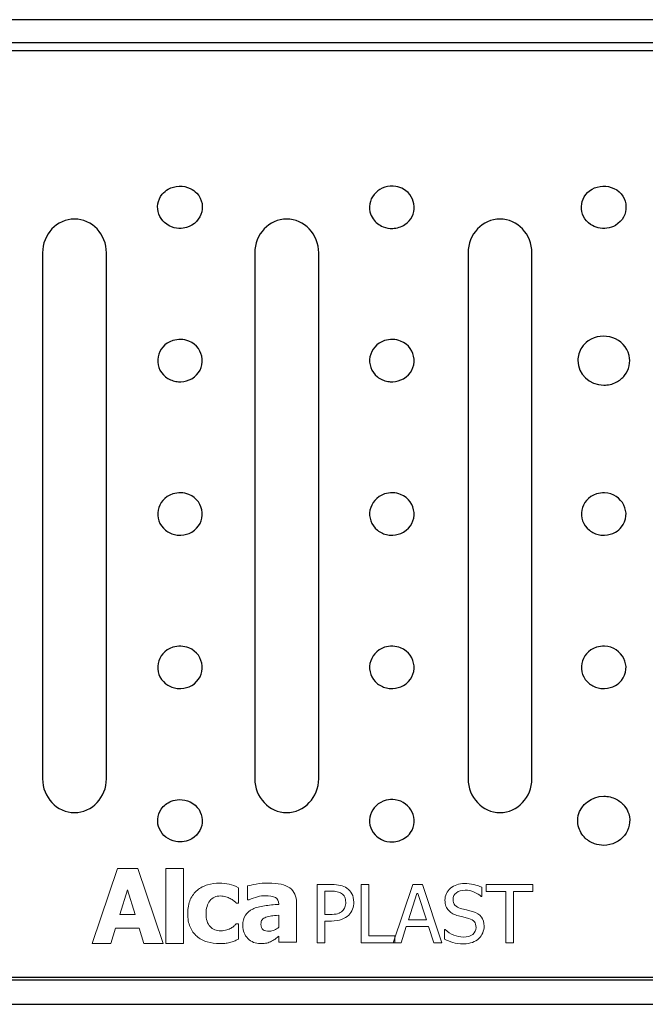
# Model space of a CAD drawing. Units: millimetres. Extents: x -52 to 52, y -28 to 28.
# Drawn here: x -32 to -21, y -28 to -11 of the extents above; entities that cross this region are included whole.
import ezdxf

# ---------------------------------------------------------------- set-up
doc = ezdxf.new("R2010")
doc.units = ezdxf.units.MM
doc.header["$MEASUREMENT"] = 0
doc.layers.add('Standard layer', color=7, linetype='Continuous')

msp = doc.modelspace()

# ---------------------------------------------------------------- linework, layer by layer
at = {"layer": 'Standard layer', "color": 250, "lineweight": 30}
for points in [[(-12.5105, -10.5387), (-39.018, -10.5387), (-51.3688, -10.5387), (-51.3688, -10.5387)], [(-12.6359, -11.0804), (-12.6359, -11.0804), (-51.5114, -11.0804), (-51.5114, -11.0804)], [(-51.5114, -27.1526), (-51.5114, -27.1526), (-14.3622, -27.1526), (-14.3622, -27.1526)], [(-14.3837, -27.2071), (-40.1801, -27.2071), (-51.3688, -27.2071), (-51.3688, -27.2071)], [(-51.3688, -27.6245), (-51.3688, -27.6245), (-34.4775, -27.6245), (-14.4276, -27.6245)]]:
    msp.add_open_spline(points, degree=3, dxfattribs=at)
for points, knots in [([(-51.6761, -10.8754), (-51.669, -10.9988), (-51.3739, -10.9368), (-51.3688, -10.9368), (-51.3688, -10.9368), (-51.3688, -10.9368), (-33.5219, -10.9368), (-12.6389, -10.9368)], [0, 0, 0, 0, 0.3333333, 0.3333333, 0.3333333, 0.3333333, 1, 1, 1, 1]), ([(-28.91, -14.1574), (-28.6088, -14.1155), (-28.4731, -13.7627), (-28.6766, -13.5482), (-28.6766, -13.5482), (-28.7083, -13.5149), (-28.7464, -13.4871), (-28.7886, -13.4666), (-28.7886, -13.4666), (-28.8491, -13.4372), (-28.9135, -13.4261), (-28.9809, -13.4261), (-28.9809, -13.4261), (-29.0482, -13.4307), (-29.1116, -13.4463), (-29.1696, -13.4797), (-29.1696, -13.4797), (-29.2101, -13.503), (-29.246, -13.5334), (-29.275, -13.5688), (-29.275, -13.5688), (-29.4427, -13.7739), (-29.3306, -14.0841), (-29.0652, -14.1496), (-29.0652, -14.1496), (-29.0145, -14.1621), (-28.9619, -14.1646), (-28.91, -14.1574)], [0, 0, 0, 0, 0.125, 0.125, 0.125, 0.125, 0.25, 0.25, 0.25, 0.25, 0.375, 0.375, 0.375, 0.375, 0.5, 0.5, 0.5, 0.5, 0.625, 0.625, 0.625, 0.625, 0.75, 0.75, 0.75, 0.75, 1, 1, 1, 1]), ([(-25.4433, -14.1322), (-25.5131, -14.1013), (-25.5728, -14.058), (-25.6158, -13.9966), (-25.6158, -13.9966), (-25.642, -13.9593), (-25.6608, -13.9175), (-25.6711, -13.8737), (-25.6711, -13.8737), (-25.7308, -13.6208), (-25.49, -13.3849), (-25.2202, -13.432), (-25.2202, -13.432), (-25.1735, -13.4401), (-25.1285, -13.4564), (-25.088, -13.4797), (-25.088, -13.4797), (-24.8539, -13.6146), (-24.8412, -13.9422), (-25.0643, -14.0929), (-25.0643, -14.0929), (-25.1277, -14.1357), (-25.1997, -14.156), (-25.2767, -14.1613), (-25.2767, -14.1613), (-25.3355, -14.1613), (-25.3883, -14.1521), (-25.4433, -14.1322)], [0, 0, 0, 0, 0.125, 0.125, 0.125, 0.125, 0.25, 0.25, 0.25, 0.25, 0.375, 0.375, 0.375, 0.375, 0.5, 0.5, 0.5, 0.5, 0.625, 0.625, 0.625, 0.625, 0.75, 0.75, 0.75, 0.75, 1, 1, 1, 1]), ([(-21.5585, -14.1574), (-21.5067, -14.1502), (-21.457, -14.1335), (-21.4122, -14.1077), (-21.4122, -14.1077), (-21.1575, -13.9609), (-21.1716, -13.5954), (-21.4371, -13.4666), (-21.4371, -13.4666), (-21.4976, -13.4372), (-21.5619, -13.4261), (-21.6294, -13.4261), (-21.6294, -13.4261), (-21.6967, -13.4307), (-21.76, -13.4463), (-21.8181, -13.4797), (-21.8181, -13.4797), (-22.0523, -13.6146), (-22.0649, -13.9422), (-21.8418, -14.0929), (-21.8418, -14.0929), (-21.8032, -14.1189), (-21.7596, -14.1382), (-21.7137, -14.1496), (-21.7137, -14.1496), (-21.663, -14.1621), (-21.6103, -14.1646), (-21.5585, -14.1574)], [0, 0, 0, 0, 0.125, 0.125, 0.125, 0.125, 0.25, 0.25, 0.25, 0.25, 0.375, 0.375, 0.375, 0.375, 0.5, 0.5, 0.5, 0.5, 0.625, 0.625, 0.625, 0.625, 0.75, 0.75, 0.75, 0.75, 1, 1, 1, 1]), ([(-30.7971, -13.9983), (-30.7971, -13.9983), (-30.797, -13.9983), (-30.797, -13.9983), (-30.797, -13.9983), (-30.492, -13.9983), (-30.2425, -14.2622), (-30.2425, -14.5849), (-30.2425, -14.5849), (-30.2425, -14.5849), (-30.2425, -23.7103), (-30.2425, -23.7103), (-30.2425, -23.7103), (-30.2425, -24.033), (-30.492, -24.297), (-30.797, -24.297), (-30.797, -24.297), (-30.797, -24.297), (-30.7971, -24.297), (-30.7971, -24.297), (-30.7971, -24.297), (-31.1021, -24.297), (-31.3515, -24.033), (-31.3515, -23.7103), (-31.3515, -23.7103), (-31.3515, -23.7103), (-31.3515, -14.5849), (-31.3515, -14.5849), (-31.3515, -14.5849), (-31.3515, -14.2622), (-31.1021, -13.9983), (-30.7971, -13.9983)], [0, 0, 0, 0, 0.1111111, 0.1111111, 0.1111111, 0.1111111, 0.2222222, 0.2222222, 0.2222222, 0.2222222, 0.3333333, 0.3333333, 0.3333333, 0.3333333, 0.4444444, 0.4444444, 0.4444444, 0.4444444, 0.5555556, 0.5555556, 0.5555556, 0.5555556, 0.6666667, 0.6666667, 0.6666667, 0.6666667, 0.7777778, 0.7777778, 0.7777778, 0.7777778, 1, 1, 1, 1]), ([(-27.115, -13.9983), (-27.115, -13.9983), (-27.1149, -13.9983), (-27.1149, -13.9983), (-27.1149, -13.9983), (-26.8099, -13.9983), (-26.5604, -14.2622), (-26.5604, -14.5849), (-26.5604, -14.5849), (-26.5604, -14.5849), (-26.5604, -23.7103), (-26.5604, -23.7103), (-26.5604, -23.7103), (-26.5604, -24.033), (-26.8099, -24.297), (-27.1149, -24.297), (-27.1149, -24.297), (-27.1149, -24.297), (-27.115, -24.297), (-27.115, -24.297), (-27.115, -24.297), (-27.42, -24.297), (-27.6694, -24.033), (-27.6694, -23.7103), (-27.6694, -23.7103), (-27.6694, -23.7103), (-27.6694, -14.5849), (-27.6694, -14.5849), (-27.6694, -14.5849), (-27.6694, -14.2622), (-27.42, -13.9983), (-27.115, -13.9983)], [0, 0, 0, 0, 0.1111111, 0.1111111, 0.1111111, 0.1111111, 0.2222222, 0.2222222, 0.2222222, 0.2222222, 0.3333333, 0.3333333, 0.3333333, 0.3333333, 0.4444444, 0.4444444, 0.4444444, 0.4444444, 0.5555556, 0.5555556, 0.5555556, 0.5555556, 0.6666667, 0.6666667, 0.6666667, 0.6666667, 0.7777778, 0.7777778, 0.7777778, 0.7777778, 1, 1, 1, 1]), ([(-23.415, -13.9983), (-23.415, -13.9983), (-23.4149, -13.9983), (-23.4149, -13.9983), (-23.4149, -13.9983), (-23.1099, -13.9983), (-22.8604, -14.2622), (-22.8604, -14.5849), (-22.8604, -14.5849), (-22.8604, -14.5849), (-22.8604, -23.7103), (-22.8604, -23.7103), (-22.8604, -23.7103), (-22.8604, -24.033), (-23.1099, -24.297), (-23.4149, -24.297), (-23.4149, -24.297), (-23.4149, -24.297), (-23.415, -24.297), (-23.415, -24.297), (-23.415, -24.297), (-23.72, -24.297), (-23.9694, -24.033), (-23.9694, -23.7103), (-23.9694, -23.7103), (-23.9694, -23.7103), (-23.9694, -14.5849), (-23.9694, -14.5849), (-23.9694, -14.5849), (-23.9694, -14.2622), (-23.72, -13.9983), (-23.415, -13.9983)], [0, 0, 0, 0, 0.1111111, 0.1111111, 0.1111111, 0.1111111, 0.2222222, 0.2222222, 0.2222222, 0.2222222, 0.3333333, 0.3333333, 0.3333333, 0.3333333, 0.4444444, 0.4444444, 0.4444444, 0.4444444, 0.5555556, 0.5555556, 0.5555556, 0.5555556, 0.6666667, 0.6666667, 0.6666667, 0.6666667, 0.7777778, 0.7777778, 0.7777778, 0.7777778, 1, 1, 1, 1]), ([(-22.0669, -16.4551), (-22.0637, -16.3726), (-22.0428, -16.2945), (-21.9951, -16.2245), (-21.9951, -16.2245), (-21.9661, -16.1818), (-21.9289, -16.144), (-21.8858, -16.1137), (-21.8858, -16.1137), (-21.6272, -15.9307), (-21.2425, -16.0663), (-21.1738, -16.3644), (-21.1738, -16.3644), (-21.1601, -16.424), (-21.1601, -16.4862), (-21.1738, -16.5458), (-21.1738, -16.5458), (-21.1875, -16.6053), (-21.2149, -16.6619), (-21.2536, -16.7107), (-21.2536, -16.7107), (-21.2923, -16.7595), (-21.342, -16.8003), (-21.3987, -16.8295), (-21.3987, -16.8295), (-21.4663, -16.8643), (-21.5388, -16.8791), (-21.6152, -16.8817), (-21.6152, -16.8817), (-21.8677, -16.8731), (-22.0578, -16.6936), (-22.0669, -16.4551)], [0, 0, 0, 0, 0.1111111, 0.1111111, 0.1111111, 0.1111111, 0.2222222, 0.2222222, 0.2222222, 0.2222222, 0.3333333, 0.3333333, 0.3333333, 0.3333333, 0.4444444, 0.4444444, 0.4444444, 0.4444444, 0.5555556, 0.5555556, 0.5555556, 0.5555556, 0.6666667, 0.6666667, 0.6666667, 0.6666667, 0.7777778, 0.7777778, 0.7777778, 0.7777778, 1, 1, 1, 1]), ([(-29.0374, -16.8168), (-29.1033, -16.803), (-29.1636, -16.7789), (-29.2158, -16.7379), (-29.2158, -16.7379), (-29.4453, -16.5576), (-29.3749, -16.198), (-29.0925, -16.1069), (-29.0925, -16.1069), (-29.0476, -16.0924), (-28.9999, -16.0859), (-28.9524, -16.0875), (-28.9524, -16.0875), (-28.9051, -16.0891), (-28.858, -16.099), (-28.8143, -16.1166), (-28.8143, -16.1166), (-28.5283, -16.2314), (-28.4985, -16.6162), (-28.7638, -16.7691), (-28.7638, -16.7691), (-28.8218, -16.8026), (-28.8852, -16.8181), (-28.9524, -16.8228), (-28.9524, -16.8228), (-28.9815, -16.8228), (-29.0087, -16.8208), (-29.0374, -16.8168)], [0, 0, 0, 0, 0.125, 0.125, 0.125, 0.125, 0.25, 0.25, 0.25, 0.25, 0.375, 0.375, 0.375, 0.375, 0.5, 0.5, 0.5, 0.5, 0.625, 0.625, 0.625, 0.625, 0.75, 0.75, 0.75, 0.75, 1, 1, 1, 1]), ([(-25.3617, -16.8168), (-25.4275, -16.803), (-25.4878, -16.7789), (-25.5401, -16.7379), (-25.5401, -16.7379), (-25.7695, -16.5576), (-25.6992, -16.198), (-25.4167, -16.1069), (-25.4167, -16.1069), (-25.3718, -16.0924), (-25.3242, -16.0859), (-25.2767, -16.0875), (-25.2767, -16.0875), (-25.2293, -16.0891), (-25.1822, -16.099), (-25.1386, -16.1166), (-25.1386, -16.1166), (-24.8525, -16.2314), (-24.8227, -16.6162), (-25.088, -16.7691), (-25.088, -16.7691), (-25.1461, -16.8026), (-25.2095, -16.8181), (-25.2767, -16.8228), (-25.2767, -16.8228), (-25.3057, -16.8228), (-25.333, -16.8208), (-25.3617, -16.8168)], [0, 0, 0, 0, 0.125, 0.125, 0.125, 0.125, 0.25, 0.25, 0.25, 0.25, 0.375, 0.375, 0.375, 0.375, 0.5, 0.5, 0.5, 0.5, 0.625, 0.625, 0.625, 0.625, 0.75, 0.75, 0.75, 0.75, 1, 1, 1, 1]), ([(-29.0374, -19.4783), (-29.1033, -19.4644), (-29.1636, -19.4403), (-29.2158, -19.3993), (-29.2158, -19.3993), (-29.4453, -19.219), (-29.3749, -18.8594), (-29.0925, -18.7684), (-29.0925, -18.7684), (-29.0476, -18.7539), (-28.9999, -18.7473), (-28.9524, -18.7489), (-28.9524, -18.7489), (-28.9051, -18.7505), (-28.858, -18.7605), (-28.8143, -18.778), (-28.8143, -18.778), (-28.5283, -18.8928), (-28.4985, -19.2776), (-28.7638, -19.4305), (-28.7638, -19.4305), (-28.8218, -19.464), (-28.8852, -19.4795), (-28.9524, -19.4841), (-28.9524, -19.4841), (-28.9815, -19.4841), (-29.0087, -19.4823), (-29.0374, -19.4783)], [0, 0, 0, 0, 0.125, 0.125, 0.125, 0.125, 0.25, 0.25, 0.25, 0.25, 0.375, 0.375, 0.375, 0.375, 0.5, 0.5, 0.5, 0.5, 0.625, 0.625, 0.625, 0.625, 0.75, 0.75, 0.75, 0.75, 1, 1, 1, 1]), ([(-25.3617, -19.4783), (-25.4275, -19.4644), (-25.4878, -19.4403), (-25.5401, -19.3993), (-25.5401, -19.3993), (-25.7695, -19.219), (-25.6992, -18.8594), (-25.4167, -18.7684), (-25.4167, -18.7684), (-25.3718, -18.7539), (-25.3242, -18.7473), (-25.2767, -18.7489), (-25.2767, -18.7489), (-25.2293, -18.7505), (-25.1822, -18.7605), (-25.1386, -18.778), (-25.1386, -18.778), (-24.8525, -18.8928), (-24.8227, -19.2776), (-25.088, -19.4305), (-25.088, -19.4305), (-25.1461, -19.464), (-25.2095, -19.4795), (-25.2767, -19.4841), (-25.2767, -19.4841), (-25.3057, -19.4841), (-25.333, -19.4823), (-25.3617, -19.4783)], [0, 0, 0, 0, 0.125, 0.125, 0.125, 0.125, 0.25, 0.25, 0.25, 0.25, 0.375, 0.375, 0.375, 0.375, 0.5, 0.5, 0.5, 0.5, 0.625, 0.625, 0.625, 0.625, 0.75, 0.75, 0.75, 0.75, 1, 1, 1, 1]), ([(-21.6859, -19.4783), (-21.7518, -19.4644), (-21.812, -19.4403), (-21.8643, -19.3993), (-21.8643, -19.3993), (-22.0937, -19.219), (-22.0234, -18.8594), (-21.7409, -18.7684), (-21.7409, -18.7684), (-21.696, -18.7539), (-21.6484, -18.7473), (-21.601, -18.7489), (-21.601, -18.7489), (-21.2903, -18.7596), (-21.1169, -19.109), (-21.3069, -19.3413), (-21.3069, -19.3413), (-21.3358, -19.3768), (-21.3718, -19.4071), (-21.4122, -19.4305), (-21.4122, -19.4305), (-21.4703, -19.464), (-21.5336, -19.4795), (-21.601, -19.4841), (-21.601, -19.4841), (-21.63, -19.4841), (-21.6572, -19.4823), (-21.6859, -19.4783)], [0, 0, 0, 0, 0.125, 0.125, 0.125, 0.125, 0.25, 0.25, 0.25, 0.25, 0.375, 0.375, 0.375, 0.375, 0.5, 0.5, 0.5, 0.5, 0.625, 0.625, 0.625, 0.625, 0.75, 0.75, 0.75, 0.75, 1, 1, 1, 1]), ([(-29.0374, -22.1397), (-29.1033, -22.1258), (-29.1636, -22.1018), (-29.2158, -22.0607), (-29.2158, -22.0607), (-29.4453, -21.8803), (-29.3749, -21.5208), (-29.0925, -21.4298), (-29.0925, -21.4298), (-29.0476, -21.4153), (-28.9999, -21.4087), (-28.9524, -21.4103), (-28.9524, -21.4103), (-28.9051, -21.4119), (-28.858, -21.4218), (-28.8143, -21.4393), (-28.8143, -21.4393), (-28.5283, -21.5542), (-28.4985, -21.939), (-28.7638, -22.0919), (-28.7638, -22.0919), (-28.8218, -22.1254), (-28.8852, -22.1409), (-28.9524, -22.1455), (-28.9524, -22.1455), (-28.9815, -22.1455), (-29.0087, -22.1436), (-29.0374, -22.1397)], [0, 0, 0, 0, 0.125, 0.125, 0.125, 0.125, 0.25, 0.25, 0.25, 0.25, 0.375, 0.375, 0.375, 0.375, 0.5, 0.5, 0.5, 0.5, 0.625, 0.625, 0.625, 0.625, 0.75, 0.75, 0.75, 0.75, 1, 1, 1, 1]), ([(-25.3617, -22.1397), (-25.4275, -22.1258), (-25.4878, -22.1018), (-25.5401, -22.0607), (-25.5401, -22.0607), (-25.7695, -21.8803), (-25.6992, -21.5208), (-25.4167, -21.4298), (-25.4167, -21.4298), (-25.3718, -21.4153), (-25.3242, -21.4087), (-25.2767, -21.4103), (-25.2767, -21.4103), (-25.2293, -21.4119), (-25.1822, -21.4218), (-25.1386, -21.4393), (-25.1386, -21.4393), (-24.8525, -21.5542), (-24.8227, -21.939), (-25.088, -22.0919), (-25.088, -22.0919), (-25.1461, -22.1254), (-25.2095, -22.1409), (-25.2767, -22.1455), (-25.2767, -22.1455), (-25.3057, -22.1455), (-25.333, -22.1436), (-25.3617, -22.1397)], [0, 0, 0, 0, 0.125, 0.125, 0.125, 0.125, 0.25, 0.25, 0.25, 0.25, 0.375, 0.375, 0.375, 0.375, 0.5, 0.5, 0.5, 0.5, 0.625, 0.625, 0.625, 0.625, 0.75, 0.75, 0.75, 0.75, 1, 1, 1, 1]), ([(-21.6859, -22.1397), (-21.7518, -22.1258), (-21.812, -22.1018), (-21.8643, -22.0607), (-21.8643, -22.0607), (-22.0937, -21.8803), (-22.0234, -21.5208), (-21.7409, -21.4298), (-21.7409, -21.4298), (-21.696, -21.4153), (-21.6484, -21.4087), (-21.601, -21.4103), (-21.601, -21.4103), (-21.2903, -21.421), (-21.1169, -21.7704), (-21.3069, -22.0027), (-21.3069, -22.0027), (-21.3358, -22.0383), (-21.3718, -22.0686), (-21.4122, -22.0919), (-21.4122, -22.0919), (-21.4703, -22.1254), (-21.5336, -22.1409), (-21.601, -22.1455), (-21.601, -22.1455), (-21.63, -22.1455), (-21.6572, -22.1436), (-21.6859, -22.1397)], [0, 0, 0, 0, 0.125, 0.125, 0.125, 0.125, 0.25, 0.25, 0.25, 0.25, 0.375, 0.375, 0.375, 0.375, 0.5, 0.5, 0.5, 0.5, 0.625, 0.625, 0.625, 0.625, 0.75, 0.75, 0.75, 0.75, 1, 1, 1, 1]), ([(-29.119, -24.1007), (-29.189, -24.1317), (-29.2485, -24.175), (-29.2915, -24.2364), (-29.2915, -24.2364), (-29.4429, -24.4524), (-29.3072, -24.754), (-29.0374, -24.801), (-29.0374, -24.801), (-28.9908, -24.8092), (-28.9426, -24.8092), (-28.896, -24.801), (-28.896, -24.801), (-28.8493, -24.7929), (-28.8043, -24.7766), (-28.7638, -24.7533), (-28.7638, -24.7533), (-28.5091, -24.6065), (-28.5231, -24.241), (-28.7886, -24.1122), (-28.7886, -24.1122), (-28.8491, -24.0828), (-28.9135, -24.0717), (-28.9809, -24.0717), (-28.9809, -24.0717), (-29.0296, -24.0751), (-29.0735, -24.0843), (-29.119, -24.1007)], [0, 0, 0, 0, 0.125, 0.125, 0.125, 0.125, 0.25, 0.25, 0.25, 0.25, 0.375, 0.375, 0.375, 0.375, 0.5, 0.5, 0.5, 0.5, 0.625, 0.625, 0.625, 0.625, 0.75, 0.75, 0.75, 0.75, 1, 1, 1, 1]), ([(-25.2342, -24.0757), (-24.957, -24.1142), (-24.8112, -24.4213), (-24.9661, -24.6423), (-24.9661, -24.6423), (-24.9923, -24.6797), (-25.0257, -24.7124), (-25.0643, -24.7385), (-25.0643, -24.7385), (-25.1277, -24.7813), (-25.1997, -24.8016), (-25.2767, -24.8069), (-25.2767, -24.8069), (-25.3442, -24.8069), (-25.4086, -24.7958), (-25.4691, -24.7664), (-25.4691, -24.7664), (-25.5113, -24.7459), (-25.5494, -24.7181), (-25.581, -24.6848), (-25.581, -24.6848), (-25.7721, -24.4834), (-25.6664, -24.1518), (-25.3895, -24.0834), (-25.3895, -24.0834), (-25.3387, -24.0709), (-25.2861, -24.0684), (-25.2342, -24.0757)], [0, 0, 0, 0, 0.125, 0.125, 0.125, 0.125, 0.25, 0.25, 0.25, 0.25, 0.375, 0.375, 0.375, 0.375, 0.5, 0.5, 0.5, 0.5, 0.625, 0.625, 0.625, 0.625, 0.75, 0.75, 0.75, 0.75, 1, 1, 1, 1]), ([(-22.0565, -24.53), (-22.0349, -24.61), (-21.997, -24.6821), (-21.9345, -24.7409), (-21.9345, -24.7409), (-21.8889, -24.784), (-21.8335, -24.8177), (-21.7731, -24.839), (-21.7731, -24.839), (-21.7227, -24.8567), (-21.6689, -24.8659), (-21.6152, -24.8659), (-21.6152, -24.8659), (-21.3186, -24.8659), (-21.0982, -24.5879), (-21.1818, -24.3191), (-21.1818, -24.3191), (-21.197, -24.2704), (-21.2213, -24.2244), (-21.2536, -24.1837), (-21.2536, -24.1837), (-21.2923, -24.1349), (-21.342, -24.0942), (-21.3987, -24.0649), (-21.3987, -24.0649), (-21.4663, -24.0301), (-21.5388, -24.0153), (-21.6152, -24.0128), (-21.6152, -24.0128), (-21.8258, -24.0198), (-22.0107, -24.1498), (-22.0565, -24.3487), (-22.0565, -24.3487), (-22.0705, -24.4094), (-22.0681, -24.4692), (-22.0565, -24.53)], [0, 0, 0, 0, 0.1, 0.1, 0.1, 0.1, 0.2, 0.2, 0.2, 0.2, 0.3, 0.3, 0.3, 0.3, 0.4, 0.4, 0.4, 0.4, 0.5, 0.5, 0.5, 0.5, 0.6, 0.6, 0.6, 0.6, 0.7, 0.7, 0.7, 0.7, 0.8, 0.8, 0.8, 0.8, 1, 1, 1, 1])]:
    msp.add_open_spline(points, degree=3, knots=knots, dxfattribs=at)
at = {"layer": 'Standard layer', "color": 250, "lineweight": 18}
for points, knots in [([(-30.4924, -26.5674), (-30.4924, -26.5674), (-30.0534, -25.2681), (-30.0534, -25.2681), (-30.0534, -25.2681), (-30.0534, -25.2681), (-29.6974, -25.2681), (-29.6974, -25.2681), (-29.6974, -25.2681), (-29.6974, -25.2681), (-29.2583, -26.5674), (-29.2583, -26.5674), (-29.2583, -26.5674), (-29.2583, -26.5674), (-29.5943, -26.5674), (-29.5943, -26.5674), (-29.5943, -26.5674), (-29.5943, -26.5674), (-29.6759, -26.3019), (-29.6759, -26.3019), (-29.6759, -26.3019), (-29.6759, -26.3019), (-30.0837, -26.3019), (-30.0837, -26.3019), (-30.0837, -26.3019), (-30.0837, -26.3019), (-30.1651, -26.5674), (-30.1651, -26.5674), (-30.1651, -26.5674), (-30.1651, -26.5674), (-30.4924, -26.5674), (-30.4924, -26.5674)], [0, 0, 0, 0, 0.1111111, 0.1111111, 0.1111111, 0.1111111, 0.2222222, 0.2222222, 0.2222222, 0.2222222, 0.3333333, 0.3333333, 0.3333333, 0.3333333, 0.4444444, 0.4444444, 0.4444444, 0.4444444, 0.5555556, 0.5555556, 0.5555556, 0.5555556, 0.6666667, 0.6666667, 0.6666667, 0.6666667, 0.7777778, 0.7777778, 0.7777778, 0.7777778, 1, 1, 1, 1]), ([(-29.2131, -26.5674), (-29.2131, -26.5674), (-28.9078, -26.5674), (-28.9078, -26.5674), (-28.9078, -26.5674), (-28.9078, -26.5674), (-28.9078, -25.2658), (-28.9078, -25.2658), (-28.9078, -25.2658), (-28.9078, -25.2658), (-29.2131, -25.2658), (-29.2131, -25.2658), (-29.2131, -25.2658), (-29.2131, -25.2658), (-29.2131, -26.5674), (-29.2131, -26.5674)], [0, 0, 0, 0, 0.2, 0.2, 0.2, 0.2, 0.4, 0.4, 0.4, 0.4, 0.6, 0.6, 0.6, 0.6, 1, 1, 1, 1]), ([(-28.2712, -26.5715), (-28.3535, -26.5715), (-28.4289, -26.5612), (-28.497, -26.5403), (-28.497, -26.5403), (-28.5654, -26.5198), (-28.6245, -26.488), (-28.6751, -26.4447), (-28.6751, -26.4447), (-28.7247, -26.4014), (-28.7635, -26.3472), (-28.791, -26.2817), (-28.791, -26.2817), (-28.8189, -26.2167), (-28.8328, -26.1395), (-28.8328, -26.0508), (-28.8328, -26.0508), (-28.8328, -25.9557), (-28.8177, -25.8746), (-28.7877, -25.8077), (-28.7877, -25.8077), (-28.7574, -25.7411), (-28.7165, -25.686), (-28.6651, -25.6427), (-28.6651, -25.6427), (-28.6154, -25.6015), (-28.557, -25.5709), (-28.49, -25.5509), (-28.49, -25.5509), (-28.4228, -25.5312), (-28.3529, -25.5213), (-28.2803, -25.5213), (-28.2803, -25.5213), (-28.2251, -25.5213), (-28.1703, -25.5276), (-28.1152, -25.5404), (-28.1152, -25.5404), (-28.0602, -25.553), (-28.0051, -25.5734), (-27.9494, -25.6012), (-27.9494, -25.6012), (-27.9494, -25.6012), (-27.9494, -25.8673), (-27.9494, -25.8673), (-27.9494, -25.8673), (-27.9494, -25.8673), (-27.9893, -25.8673), (-27.9893, -25.8673), (-27.9893, -25.8673), (-28.0017, -25.8555), (-28.0169, -25.8425), (-28.035, -25.8282), (-28.035, -25.8282), (-28.0529, -25.814), (-28.0726, -25.8011), (-28.0937, -25.7892), (-28.0937, -25.7892), (-28.1165, -25.7768), (-28.1419, -25.7662), (-28.17, -25.7577), (-28.17, -25.7577), (-28.1985, -25.749), (-28.2303, -25.7447), (-28.2651, -25.7447), (-28.2651, -25.7447), (-28.3444, -25.7447), (-28.4056, -25.7723), (-28.4492, -25.8277), (-28.4492, -25.8277), (-28.4925, -25.8831), (-28.5143, -25.9572), (-28.5143, -26.0508), (-28.5143, -26.0508), (-28.5143, -26.1507), (-28.4909, -26.2255), (-28.4446, -26.2745), (-28.4446, -26.2745), (-28.3983, -26.3235), (-28.3366, -26.3481), (-28.2596, -26.3481), (-28.2596, -26.3481), (-28.2206, -26.3481), (-28.1864, -26.3436), (-28.1567, -26.3348), (-28.1567, -26.3348), (-28.1274, -26.326), (-28.102, -26.3151), (-28.0807, -26.3027), (-28.0807, -26.3027), (-28.0598, -26.2903), (-28.0423, -26.2775), (-28.0274, -26.2642), (-28.0274, -26.2642), (-28.0126, -26.2509), (-27.9999, -26.2388), (-27.9893, -26.2282), (-27.9893, -26.2282), (-27.9893, -26.2282), (-27.9494, -26.2282), (-27.9494, -26.2282), (-27.9494, -26.2282), (-27.9494, -26.2282), (-27.9494, -26.4943), (-27.9494, -26.4943), (-27.9494, -26.4943), (-27.9672, -26.5019), (-27.9875, -26.5109), (-28.0111, -26.5209), (-28.0111, -26.5209), (-28.0344, -26.5309), (-28.0581, -26.5394), (-28.0823, -26.5458), (-28.0823, -26.5458), (-28.1125, -26.554), (-28.1407, -26.5603), (-28.167, -26.5648), (-28.167, -26.5648), (-28.1934, -26.5694), (-28.2282, -26.5715), (-28.2712, -26.5715)], [0, 0, 0, 0, 0.0322581, 0.0322581, 0.0322581, 0.0322581, 0.0645161, 0.0645161, 0.0645161, 0.0645161, 0.0967742, 0.0967742, 0.0967742, 0.0967742, 0.1290323, 0.1290323, 0.1290323, 0.1290323, 0.1612903, 0.1612903, 0.1612903, 0.1612903, 0.1935484, 0.1935484, 0.1935484, 0.1935484, 0.2258065, 0.2258065, 0.2258065, 0.2258065, 0.2580645, 0.2580645, 0.2580645, 0.2580645, 0.2903226, 0.2903226, 0.2903226, 0.2903226, 0.3225806, 0.3225806, 0.3225806, 0.3225806, 0.3548387, 0.3548387, 0.3548387, 0.3548387, 0.3870968, 0.3870968, 0.3870968, 0.3870968, 0.4193548, 0.4193548, 0.4193548, 0.4193548, 0.4516129, 0.4516129, 0.4516129, 0.4516129, 0.483871, 0.483871, 0.483871, 0.483871, 0.516129, 0.516129, 0.516129, 0.516129, 0.5483871, 0.5483871, 0.5483871, 0.5483871, 0.5806452, 0.5806452, 0.5806452, 0.5806452, 0.6129032, 0.6129032, 0.6129032, 0.6129032, 0.6451613, 0.6451613, 0.6451613, 0.6451613, 0.6774194, 0.6774194, 0.6774194, 0.6774194, 0.7096774, 0.7096774, 0.7096774, 0.7096774, 0.7419355, 0.7419355, 0.7419355, 0.7419355, 0.7741935, 0.7741935, 0.7741935, 0.7741935, 0.8064516, 0.8064516, 0.8064516, 0.8064516, 0.8387097, 0.8387097, 0.8387097, 0.8387097, 0.8709677, 0.8709677, 0.8709677, 0.8709677, 0.9032258, 0.9032258, 0.9032258, 0.9032258, 0.9354839, 0.9354839, 0.9354839, 0.9354839, 1, 1, 1, 1]), ([(-27.253, -26.4392), (-27.2742, -26.4571), (-27.2933, -26.4731), (-27.3102, -26.4874), (-27.3102, -26.4874), (-27.3272, -26.5012), (-27.3496, -26.5155), (-27.378, -26.5298), (-27.378, -26.5298), (-27.4058, -26.5434), (-27.4328, -26.5536), (-27.4592, -26.5609), (-27.4592, -26.5609), (-27.4855, -26.5679), (-27.5224, -26.5715), (-27.5696, -26.5715), (-27.5696, -26.5715), (-27.6578, -26.5715), (-27.731, -26.5418), (-27.7892, -26.4828), (-27.7892, -26.4828), (-27.8476, -26.4238), (-27.8767, -26.3493), (-27.8767, -26.2594), (-27.8767, -26.2594), (-27.8767, -26.1855), (-27.8618, -26.1256), (-27.8321, -26.0802), (-27.8321, -26.0802), (-27.8028, -26.0348), (-27.7601, -25.9984), (-27.7047, -25.972), (-27.7047, -25.972), (-27.6484, -25.9448), (-27.5812, -25.9257), (-27.5031, -25.9151), (-27.5031, -25.9151), (-27.4249, -25.9046), (-27.3411, -25.8964), (-27.2512, -25.8903), (-27.2512, -25.8903), (-27.2512, -25.8903), (-27.2512, -25.8849), (-27.2512, -25.8849), (-27.2512, -25.8849), (-27.2512, -25.8301), (-27.2715, -25.7919), (-27.312, -25.771), (-27.312, -25.771), (-27.3526, -25.7502), (-27.4134, -25.7396), (-27.4943, -25.7396), (-27.4943, -25.7396), (-27.5309, -25.7396), (-27.5739, -25.7462), (-27.6229, -25.7596), (-27.6229, -25.7596), (-27.672, -25.7728), (-27.7202, -25.7898), (-27.7668, -25.8104), (-27.7668, -25.8104), (-27.7668, -25.8104), (-27.7934, -25.8104), (-27.7934, -25.8104), (-27.7934, -25.8104), (-27.7934, -25.8104), (-27.7934, -25.57), (-27.7934, -25.57), (-27.7934, -25.57), (-27.7625, -25.5613), (-27.7129, -25.5506), (-27.6444, -25.5386), (-27.6444, -25.5386), (-27.5757, -25.5264), (-27.5064, -25.5204), (-27.4367, -25.5204), (-27.4367, -25.5204), (-27.2651, -25.5204), (-27.1401, -25.5488), (-27.0616, -25.606), (-27.0616, -25.606), (-26.9832, -25.663), (-26.9442, -25.7502), (-26.9442, -25.8673), (-26.9442, -25.8673), (-26.9442, -25.8673), (-26.9442, -26.5449), (-26.9442, -26.5449), (-26.9442, -26.5449), (-26.9442, -26.5449), (-27.253, -26.5449), (-27.253, -26.5449), (-27.253, -26.5449), (-27.253, -26.5449), (-27.253, -26.4392), (-27.253, -26.4392)], [0, 0, 0, 0, 0.04, 0.04, 0.04, 0.04, 0.08, 0.08, 0.08, 0.08, 0.12, 0.12, 0.12, 0.12, 0.16, 0.16, 0.16, 0.16, 0.2, 0.2, 0.2, 0.2, 0.24, 0.24, 0.24, 0.24, 0.28, 0.28, 0.28, 0.28, 0.32, 0.32, 0.32, 0.32, 0.36, 0.36, 0.36, 0.36, 0.4, 0.4, 0.4, 0.4, 0.44, 0.44, 0.44, 0.44, 0.48, 0.48, 0.48, 0.48, 0.52, 0.52, 0.52, 0.52, 0.56, 0.56, 0.56, 0.56, 0.6, 0.6, 0.6, 0.6, 0.64, 0.64, 0.64, 0.64, 0.68, 0.68, 0.68, 0.68, 0.72, 0.72, 0.72, 0.72, 0.76, 0.76, 0.76, 0.76, 0.8, 0.8, 0.8, 0.8, 0.84, 0.84, 0.84, 0.84, 0.88, 0.88, 0.88, 0.88, 0.92, 0.92, 0.92, 0.92, 1, 1, 1, 1]), ([(-25.9518, -25.8507), (-25.9518, -25.8947), (-25.9596, -25.9361), (-25.9751, -25.9752), (-25.9751, -25.9752), (-25.9908, -26.0142), (-26.0123, -26.0475), (-26.0399, -26.0751), (-26.0399, -26.0751), (-26.0748, -26.1093), (-26.1155, -26.1355), (-26.1626, -26.153), (-26.1626, -26.153), (-26.2096, -26.1706), (-26.269, -26.1794), (-26.341, -26.1794), (-26.341, -26.1794), (-26.341, -26.1794), (-26.4548, -26.1794), (-26.4548, -26.1794), (-26.4548, -26.1794), (-26.4548, -26.1794), (-26.4548, -26.5554), (-26.4548, -26.5554), (-26.4548, -26.5554), (-26.4548, -26.5554), (-26.5889, -26.5554), (-26.5889, -26.5554), (-26.5889, -26.5554), (-26.5889, -26.5554), (-26.5889, -25.5466), (-26.5889, -25.5466), (-26.5889, -25.5466), (-26.5889, -25.5466), (-26.3354, -25.5466), (-26.3354, -25.5466), (-26.3354, -25.5466), (-26.2758, -25.5466), (-26.2249, -25.5515), (-26.1827, -25.5614), (-26.1827, -25.5614), (-26.1409, -25.5714), (-26.1037, -25.5876), (-26.0718, -25.6095), (-26.0718, -25.6095), (-26.0343, -25.6354), (-26.0049, -25.668), (-25.9837, -25.7076), (-25.9837, -25.7076), (-25.9624, -25.7471), (-25.9518, -25.7948), (-25.9518, -25.8507)], [0, 0, 0, 0, 0.0714286, 0.0714286, 0.0714286, 0.0714286, 0.1428571, 0.1428571, 0.1428571, 0.1428571, 0.2142857, 0.2142857, 0.2142857, 0.2142857, 0.2857143, 0.2857143, 0.2857143, 0.2857143, 0.3571429, 0.3571429, 0.3571429, 0.3571429, 0.4285714, 0.4285714, 0.4285714, 0.4285714, 0.5, 0.5, 0.5, 0.5, 0.5714286, 0.5714286, 0.5714286, 0.5714286, 0.6428571, 0.6428571, 0.6428571, 0.6428571, 0.7142857, 0.7142857, 0.7142857, 0.7142857, 0.7857143, 0.7857143, 0.7857143, 0.7857143, 0.8571429, 0.8571429, 0.8571429, 0.8571429, 1, 1, 1, 1]), ([(-25.2374, -26.5554), (-25.2374, -26.5554), (-25.8221, -26.5554), (-25.8221, -26.5554), (-25.8221, -26.5554), (-25.8221, -26.5554), (-25.8221, -25.5466), (-25.8221, -25.5466), (-25.8221, -25.5466), (-25.8221, -25.5466), (-25.688, -25.5466), (-25.688, -25.5466), (-25.688, -25.5466), (-25.688, -25.5466), (-25.688, -26.436), (-25.688, -26.436), (-25.688, -26.436), (-25.688, -26.436), (-25.2374, -26.436), (-25.2374, -26.436), (-25.2374, -26.436), (-25.2374, -26.436), (-25.2374, -26.5554), (-25.2374, -26.5554)], [0, 0, 0, 0, 0.1428571, 0.1428571, 0.1428571, 0.1428571, 0.2857143, 0.2857143, 0.2857143, 0.2857143, 0.4285714, 0.4285714, 0.4285714, 0.4285714, 0.5714286, 0.5714286, 0.5714286, 0.5714286, 0.7142857, 0.7142857, 0.7142857, 0.7142857, 1, 1, 1, 1]), ([(-25.267, -26.5554), (-25.267, -26.5554), (-24.9268, -25.5466), (-24.9268, -25.5466), (-24.9268, -25.5466), (-24.9268, -25.5466), (-24.7616, -25.5466), (-24.7616, -25.5466), (-24.7616, -25.5466), (-24.7616, -25.5466), (-24.4214, -26.5554), (-24.4214, -26.5554), (-24.4214, -26.5554), (-24.4214, -26.5554), (-24.5629, -26.5554), (-24.5629, -26.5554), (-24.5629, -26.5554), (-24.5629, -26.5554), (-24.6545, -26.2735), (-24.6545, -26.2735), (-24.6545, -26.2735), (-24.6545, -26.2735), (-25.0401, -26.2735), (-25.0401, -26.2735), (-25.0401, -26.2735), (-25.0401, -26.2735), (-25.1315, -26.5554), (-25.1315, -26.5554), (-25.1315, -26.5554), (-25.1315, -26.5554), (-25.267, -26.5554), (-25.267, -26.5554)], [0, 0, 0, 0, 0.1111111, 0.1111111, 0.1111111, 0.1111111, 0.2222222, 0.2222222, 0.2222222, 0.2222222, 0.3333333, 0.3333333, 0.3333333, 0.3333333, 0.4444444, 0.4444444, 0.4444444, 0.4444444, 0.5555556, 0.5555556, 0.5555556, 0.5555556, 0.6666667, 0.6666667, 0.6666667, 0.6666667, 0.7777778, 0.7777778, 0.7777778, 0.7777778, 1, 1, 1, 1]), ([(-24.0454, -26.5737), (-24.1187, -26.5737), (-24.1809, -26.566), (-24.2321, -26.551), (-24.2321, -26.551), (-24.2834, -26.5358), (-24.3317, -26.5172), (-24.3768, -26.4951), (-24.3768, -26.4951), (-24.3768, -26.4951), (-24.3768, -26.3271), (-24.3768, -26.3271), (-24.3768, -26.3271), (-24.3768, -26.3271), (-24.3673, -26.3271), (-24.3673, -26.3271), (-24.3673, -26.3271), (-24.3231, -26.3688), (-24.273, -26.4009), (-24.217, -26.4236), (-24.217, -26.4236), (-24.161, -26.4465), (-24.1069, -26.4578), (-24.0551, -26.4578), (-24.0551, -26.4578), (-23.9809, -26.4578), (-23.9249, -26.4423), (-23.8869, -26.4114), (-23.8869, -26.4114), (-23.849, -26.3806), (-23.83, -26.3396), (-23.83, -26.2892), (-23.83, -26.2892), (-23.83, -26.249), (-23.84, -26.2161), (-23.8599, -26.1909), (-23.8599, -26.1909), (-23.8798, -26.1657), (-23.9112, -26.147), (-23.9547, -26.1347), (-23.9547, -26.1347), (-23.9859, -26.1258), (-24.0144, -26.1181), (-24.0401, -26.1123), (-24.0401, -26.1123), (-24.0657, -26.1065), (-24.0981, -26.0987), (-24.137, -26.0887), (-24.137, -26.0887), (-24.1716, -26.0797), (-24.2028, -26.0681), (-24.2304, -26.054), (-24.2304, -26.054), (-24.2579, -26.0401), (-24.2824, -26.0219), (-24.3037, -25.9992), (-24.3037, -25.9992), (-24.3245, -25.977), (-24.3405, -25.9508), (-24.352, -25.921), (-24.352, -25.921), (-24.3636, -25.891), (-24.3694, -25.8563), (-24.3694, -25.817), (-24.3694, -25.817), (-24.3694, -25.7351), (-24.3375, -25.6666), (-24.2739, -25.6114), (-24.2739, -25.6114), (-24.21, -25.5561), (-24.1289, -25.5283), (-24.0299, -25.5283), (-24.0299, -25.5283), (-23.9735, -25.5283), (-23.92, -25.5339), (-23.8696, -25.5452), (-23.8696, -25.5452), (-23.8192, -25.5566), (-23.7727, -25.5725), (-23.7297, -25.5933), (-23.7297, -25.5933), (-23.7297, -25.5933), (-23.7297, -25.754), (-23.7297, -25.754), (-23.7297, -25.754), (-23.7297, -25.754), (-23.7399, -25.754), (-23.7399, -25.754), (-23.7399, -25.754), (-23.772, -25.7247), (-23.8129, -25.699), (-23.8631, -25.6771), (-23.8631, -25.6771), (-23.9133, -25.6551), (-23.9658, -25.6442), (-24.0211, -25.6442), (-24.0211, -25.6442), (-24.0833, -25.6442), (-24.1337, -25.6588), (-24.1721, -25.6879), (-24.1721, -25.6879), (-24.2105, -25.7171), (-24.2297, -25.7552), (-24.2297, -25.8026), (-24.2297, -25.8026), (-24.2297, -25.8456), (-24.2184, -25.8796), (-24.1959, -25.9051), (-24.1959, -25.9051), (-24.1733, -25.9303), (-24.1404, -25.9488), (-24.0976, -25.9606), (-24.0976, -25.9606), (-24.0692, -25.9682), (-24.0345, -25.977), (-23.9934, -25.9867), (-23.9934, -25.9867), (-23.9522, -25.9964), (-23.9182, -26.0052), (-23.8909, -26.0133), (-23.8909, -26.0133), (-23.8213, -26.0346), (-23.7706, -26.0668), (-23.7385, -26.1095), (-23.7385, -26.1095), (-23.7064, -26.1525), (-23.6904, -26.2053), (-23.6904, -26.2682), (-23.6904, -26.2682), (-23.6904, -26.3075), (-23.6985, -26.3463), (-23.7144, -26.3847), (-23.7144, -26.3847), (-23.7304, -26.4232), (-23.753, -26.4555), (-23.782, -26.4824), (-23.782, -26.4824), (-23.8143, -26.5115), (-23.8511, -26.5341), (-23.892, -26.5499), (-23.892, -26.5499), (-23.9328, -26.5658), (-23.9841, -26.5737), (-24.0454, -26.5737)], [0, 0, 0, 0, 0.027027, 0.027027, 0.027027, 0.027027, 0.0540541, 0.0540541, 0.0540541, 0.0540541, 0.0810811, 0.0810811, 0.0810811, 0.0810811, 0.1081081, 0.1081081, 0.1081081, 0.1081081, 0.1351351, 0.1351351, 0.1351351, 0.1351351, 0.1621622, 0.1621622, 0.1621622, 0.1621622, 0.1891892, 0.1891892, 0.1891892, 0.1891892, 0.2162162, 0.2162162, 0.2162162, 0.2162162, 0.2432432, 0.2432432, 0.2432432, 0.2432432, 0.2702703, 0.2702703, 0.2702703, 0.2702703, 0.2972973, 0.2972973, 0.2972973, 0.2972973, 0.3243243, 0.3243243, 0.3243243, 0.3243243, 0.3513514, 0.3513514, 0.3513514, 0.3513514, 0.3783784, 0.3783784, 0.3783784, 0.3783784, 0.4054054, 0.4054054, 0.4054054, 0.4054054, 0.4324324, 0.4324324, 0.4324324, 0.4324324, 0.4594595, 0.4594595, 0.4594595, 0.4594595, 0.4864865, 0.4864865, 0.4864865, 0.4864865, 0.5135135, 0.5135135, 0.5135135, 0.5135135, 0.5405405, 0.5405405, 0.5405405, 0.5405405, 0.5675676, 0.5675676, 0.5675676, 0.5675676, 0.5945946, 0.5945946, 0.5945946, 0.5945946, 0.6216216, 0.6216216, 0.6216216, 0.6216216, 0.6486486, 0.6486486, 0.6486486, 0.6486486, 0.6756757, 0.6756757, 0.6756757, 0.6756757, 0.7027027, 0.7027027, 0.7027027, 0.7027027, 0.7297297, 0.7297297, 0.7297297, 0.7297297, 0.7567568, 0.7567568, 0.7567568, 0.7567568, 0.7837838, 0.7837838, 0.7837838, 0.7837838, 0.8108108, 0.8108108, 0.8108108, 0.8108108, 0.8378378, 0.8378378, 0.8378378, 0.8378378, 0.8648649, 0.8648649, 0.8648649, 0.8648649, 0.8918919, 0.8918919, 0.8918919, 0.8918919, 0.9189189, 0.9189189, 0.9189189, 0.9189189, 0.9459459, 0.9459459, 0.9459459, 0.9459459, 1, 1, 1, 1]), ([(-23.316, -26.5554), (-23.316, -26.5554), (-23.316, -25.6659), (-23.316, -25.6659), (-23.316, -25.6659), (-23.316, -25.6659), (-23.6549, -25.6659), (-23.6549, -25.6659), (-23.6549, -25.6659), (-23.6549, -25.6659), (-23.6549, -25.5466), (-23.6549, -25.5466), (-23.6549, -25.5466), (-23.6549, -25.5466), (-22.843, -25.5466), (-22.843, -25.5466), (-22.843, -25.5466), (-22.843, -25.5466), (-22.843, -25.6659), (-22.843, -25.6659), (-22.843, -25.6659), (-22.843, -25.6659), (-23.1819, -25.6659), (-23.1819, -25.6659), (-23.1819, -25.6659), (-23.1819, -25.6659), (-23.1819, -26.5554), (-23.1819, -26.5554), (-23.1819, -26.5554), (-23.1819, -26.5554), (-23.316, -26.5554), (-23.316, -26.5554)], [0, 0, 0, 0, 0.1111111, 0.1111111, 0.1111111, 0.1111111, 0.2222222, 0.2222222, 0.2222222, 0.2222222, 0.3333333, 0.3333333, 0.3333333, 0.3333333, 0.4444444, 0.4444444, 0.4444444, 0.4444444, 0.5555556, 0.5555556, 0.5555556, 0.5555556, 0.6666667, 0.6666667, 0.6666667, 0.6666667, 0.7777778, 0.7777778, 0.7777778, 0.7777778, 1, 1, 1, 1]), ([(-29.7472, -26.0664), (-29.7472, -26.0664), (-29.8797, -25.6383), (-29.8797, -25.6383), (-29.8797, -25.6383), (-29.8797, -25.6383), (-30.0125, -26.0664), (-30.0125, -26.0664), (-30.0125, -26.0664), (-30.0125, -26.0664), (-29.7472, -26.0664), (-29.7472, -26.0664)], [0, 0, 0, 0, 0.25, 0.25, 0.25, 0.25, 0.5, 0.5, 0.5, 0.5, 1, 1, 1, 1]), ([(-26.0914, -25.8542), (-26.0914, -25.8195), (-26.0975, -25.7892), (-26.1094, -25.7633), (-26.1094, -25.7633), (-26.1213, -25.7376), (-26.1396, -25.7166), (-26.164, -25.7004), (-26.164, -25.7004), (-26.1851, -25.6863), (-26.2098, -25.6764), (-26.2383, -25.6706), (-26.2383, -25.6706), (-26.2665, -25.6648), (-26.3017, -25.6618), (-26.3435, -25.6618), (-26.3435, -25.6618), (-26.3435, -25.6618), (-26.4548, -25.6618), (-26.4548, -25.6618), (-26.4548, -25.6618), (-26.4548, -25.6618), (-26.4548, -26.0649), (-26.4548, -26.0649), (-26.4548, -26.0649), (-26.4548, -26.0649), (-26.3632, -26.0649), (-26.3632, -26.0649), (-26.3632, -26.0649), (-26.309, -26.0649), (-26.2651, -26.0605), (-26.2318, -26.0517), (-26.2318, -26.0517), (-26.1983, -26.043), (-26.1705, -26.0272), (-26.1483, -26.0045), (-26.1483, -26.0045), (-26.1284, -25.9842), (-26.1141, -25.9622), (-26.105, -25.9382), (-26.105, -25.9382), (-26.0961, -25.9143), (-26.0914, -25.8863), (-26.0914, -25.8542)], [0, 0, 0, 0, 0.0833333, 0.0833333, 0.0833333, 0.0833333, 0.1666667, 0.1666667, 0.1666667, 0.1666667, 0.25, 0.25, 0.25, 0.25, 0.3333333, 0.3333333, 0.3333333, 0.3333333, 0.4166667, 0.4166667, 0.4166667, 0.4166667, 0.5, 0.5, 0.5, 0.5, 0.5833333, 0.5833333, 0.5833333, 0.5833333, 0.6666667, 0.6666667, 0.6666667, 0.6666667, 0.75, 0.75, 0.75, 0.75, 0.8333333, 0.8333333, 0.8333333, 0.8333333, 1, 1, 1, 1]), ([(-24.6915, -26.159), (-24.6915, -26.159), (-24.8409, -25.7041), (-24.8409, -25.7041), (-24.8409, -25.7041), (-24.8409, -25.7041), (-24.8569, -25.702), (-24.8569, -25.702), (-24.8569, -25.702), (-24.8569, -25.702), (-25.0028, -26.159), (-25.0028, -26.159), (-25.0028, -26.159), (-25.0028, -26.159), (-24.6915, -26.159), (-24.6915, -26.159)], [0, 0, 0, 0, 0.2, 0.2, 0.2, 0.2, 0.4, 0.4, 0.4, 0.4, 0.6, 0.6, 0.6, 0.6, 1, 1, 1, 1]), ([(-27.253, -26.2851), (-27.253, -26.2851), (-27.253, -26.0774), (-27.253, -26.0774), (-27.253, -26.0774), (-27.3057, -26.0829), (-27.3483, -26.0874), (-27.3808, -26.091), (-27.3808, -26.091), (-27.4134, -26.095), (-27.4453, -26.1026), (-27.4767, -26.1137), (-27.4767, -26.1137), (-27.5039, -26.1231), (-27.5249, -26.1377), (-27.54, -26.1567), (-27.54, -26.1567), (-27.5551, -26.1761), (-27.5627, -26.2016), (-27.5627, -26.2336), (-27.5627, -26.2336), (-27.5627, -26.2803), (-27.55, -26.3124), (-27.5249, -26.3299), (-27.5249, -26.3299), (-27.4997, -26.3472), (-27.4628, -26.356), (-27.4138, -26.356), (-27.4138, -26.356), (-27.3865, -26.356), (-27.3587, -26.3496), (-27.3302, -26.3371), (-27.3302, -26.3371), (-27.3017, -26.3248), (-27.276, -26.3075), (-27.253, -26.2851)], [0, 0, 0, 0, 0.1, 0.1, 0.1, 0.1, 0.2, 0.2, 0.2, 0.2, 0.3, 0.3, 0.3, 0.3, 0.4, 0.4, 0.4, 0.4, 0.5, 0.5, 0.5, 0.5, 0.6, 0.6, 0.6, 0.6, 0.7, 0.7, 0.7, 0.7, 0.8, 0.8, 0.8, 0.8, 1, 1, 1, 1])]:
    msp.add_open_spline(points, degree=3, knots=knots, dxfattribs=at)

doc.saveas('drawing.dxf')
